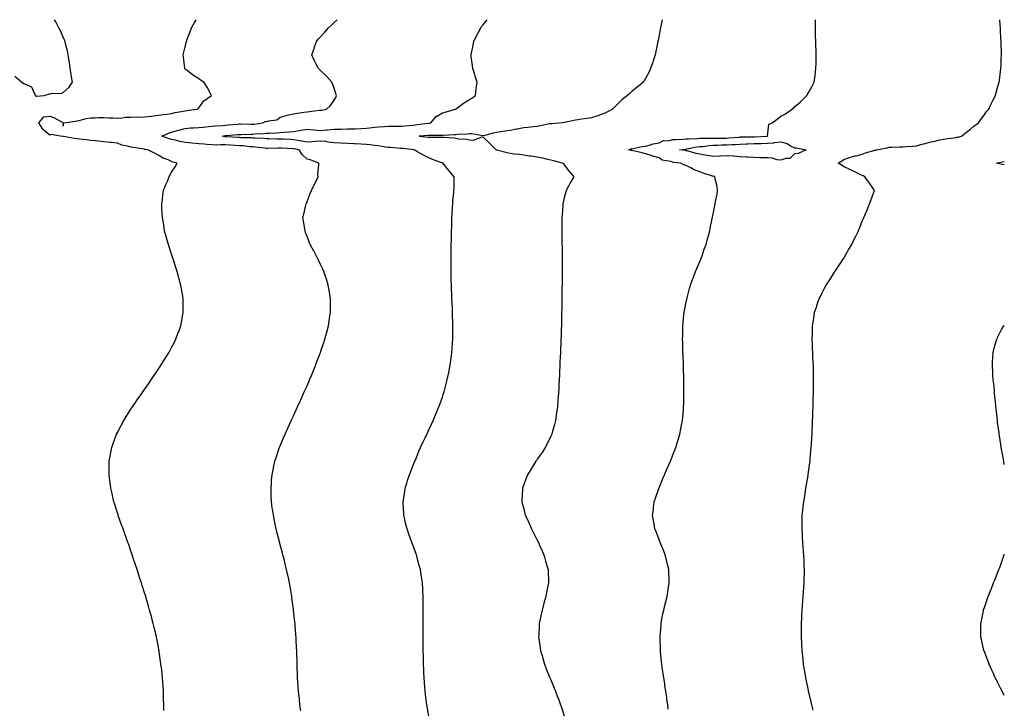
# Model space of a CAD drawing. Units: inches. Extents: x 1039763 to 1042403, y 7363898 to 7366538.
# Drawn here: x 1041676 to 1042403, y 7366029 to 7366538 of the extents above; entities that cross this region are included whole.
import ezdxf

# ---------------------------------------------------------------- set-up
doc = ezdxf.new("R2010")
doc.units = ezdxf.units.IN
doc.header["$MEASUREMENT"] = 0
doc.layers.add('Contour_10397363', color=7, linetype='Continuous', true_color=0x0f8fb4)

msp = doc.modelspace()

# ---------------------------------------------------------------- linework, layer by layer
at = {"layer": 'Contour_10397363'}
for points in [[(1041672.39, 7366496.25, 3217), (1041677.46, 7366491.92, 3217), (1041677.7, 7366491.56, 3217), (1041678.05, 7366491.61, 3217), (1041678.99, 7366490.98, 3217), (1041684.5, 7366488.36, 3217), (1041686.68, 7366483.29, 3217), (1041687.54, 7366481.92, 3217), (1041687.7, 7366481.57, 3217), (1041688.05, 7366481.51, 3217), (1041688.5, 7366481.46, 3217), (1041693.83, 7366481.92, 3217), (1041697.03, 7366482.94, 3217), (1041698.05, 7366483.28, 3217), (1041699.81, 7366483.69, 3217), (1041706.41, 7366483.57, 3217), (1041708.05, 7366484.31, 3217), (1041712.09, 7366487.88, 3217), (1041714.85, 7366491.92, 3217), (1041714.16, 7366495.8, 3217), (1041713.89, 7366497.76, 3217), (1041713.13, 7366501.92, 3217), (1041712.56, 7366506.44, 3217), (1041712.39, 7366507.59, 3217), (1041711.78, 7366511.92, 3217), (1041711.1, 7366514.97, 3217), (1041709.77, 7366520.21, 3217), (1041709.36, 7366521.92, 3217), (1041709.01, 7366522.87, 3217), (1041708.05, 7366525.02, 3217), (1041705.94, 7366529.81, 3217), (1041704.87, 7366531.92, 3217), (1041702.5, 7366536.37, 3217), (1041701.5, 7366538, 3217)], [(1041782.23, 7366027.74, 3216), (1041782.25, 7366031.92, 3216), (1041782.13, 7366036, 3216), (1041782.11, 7366037.86, 3216), (1041782, 7366041.92, 3216), (1041781.72, 7366045.59, 3216), (1041781.57, 7366048.41, 3216), (1041781.31, 7366051.92, 3216), (1041780.98, 7366054.85, 3216), (1041780.49, 7366059.48, 3216), (1041780.22, 7366061.92, 3216), (1041779.92, 7366063.8, 3216), (1041778.93, 7366071.04, 3216), (1041778.81, 7366071.92, 3216), (1041778.67, 7366072.55, 3216), (1041778.05, 7366075.95, 3216), (1041777.07, 7366080.94, 3216), (1041776.88, 7366081.92, 3216), (1041776.53, 7366083.44, 3216), (1041775.2, 7366089.07, 3216), (1041774.55, 7366091.92, 3216), (1041773.28, 7366096.69, 3216), (1041773.19, 7366097.05, 3216), (1041771.84, 7366101.92, 3216), (1041770.98, 7366104.84, 3216), (1041769.26, 7366110.71, 3216), (1041768.91, 7366111.92, 3216), (1041768.69, 7366112.57, 3216), (1041768.05, 7366114.67, 3216), (1041766.31, 7366120.18, 3216), (1041765.75, 7366121.92, 3216), (1041764.65, 7366125.33, 3216), (1041763.85, 7366127.73, 3216), (1041762.52, 7366131.92, 3216), (1041761.41, 7366135.27, 3216), (1041759.77, 7366140.2, 3216), (1041759.2, 7366141.92, 3216), (1041758.91, 7366142.78, 3216), (1041758.05, 7366145.31, 3216), (1041756.37, 7366150.23, 3216), (1041755.78, 7366151.92, 3216), (1041754.5, 7366155.46, 3216), (1041753.73, 7366157.6, 3216), (1041752.17, 7366161.92, 3216), (1041751.1, 7366164.97, 3216), (1041748.95, 7366171.02, 3216), (1041748.64, 7366171.92, 3216), (1041748.5, 7366172.37, 3216), (1041748.05, 7366173.81, 3216), (1041746.12, 7366179.98, 3216), (1041745.49, 7366181.92, 3216), (1041744.69, 7366185.28, 3216), (1041744.09, 7366187.95, 3216), (1041743.11, 7366191.92, 3216), (1041742.56, 7366196.43, 3216), (1041742.41, 7366197.56, 3216), (1041741.86, 7366201.92, 3216), (1041741.96, 7366205.83, 3216), (1041741.98, 7366207.99, 3216), (1041742.05, 7366211.92, 3216), (1041742.97, 7366216.84, 3216), (1041742.99, 7366216.97, 3216), (1041743.99, 7366221.92, 3216), (1041745.02, 7366224.94, 3216), (1041747.23, 7366231.09, 3216), (1041747.52, 7366231.92, 3216), (1041747.7, 7366232.27, 3216), (1041748.05, 7366232.96, 3216), (1041751.12, 7366238.85, 3216), (1041752.74, 7366241.92, 3216), (1041754.79, 7366245.18, 3216), (1041758.05, 7366250.31, 3216), (1041758.67, 7366251.3, 3216), (1041759.07, 7366251.92, 3216), (1041761.31, 7366255.18, 3216), (1041762.72, 7366257.24, 3216), (1041765.96, 7366261.92, 3216), (1041766.82, 7366263.15, 3216), (1041768.05, 7366264.93, 3216), (1041770.92, 7366269.06, 3216), (1041772.91, 7366271.92, 3216), (1041774.98, 7366274.99, 3216), (1041778.05, 7366279.53, 3216), (1041779.01, 7366280.97, 3216), (1041779.63, 7366281.92, 3216), (1041782.41, 7366286.27, 3216), (1041782.91, 7366287.06, 3216), (1041785.96, 7366291.92, 3216), (1041786.68, 7366293.28, 3216), (1041788.05, 7366295.82, 3216), (1041790.14, 7366299.83, 3216), (1041791.19, 7366301.92, 3216), (1041792.99, 7366306.87, 3216), (1041793.03, 7366306.94, 3216), (1041794.83, 7366311.92, 3216), (1041795.34, 7366314.63, 3216), (1041796.29, 7366320.16, 3216), (1041796.62, 7366321.92, 3216), (1041796.62, 7366323.34, 3216), (1041796.55, 7366330.41, 3216), (1041796.55, 7366331.92, 3216), (1041796.27, 7366333.7, 3216), (1041795.3, 7366339.17, 3216), (1041794.89, 7366341.92, 3216), (1041793.69, 7366346.29, 3216), (1041793.4, 7366347.27, 3216), (1041792.25, 7366351.92, 3216), (1041791.16, 7366355.03, 3216), (1041789.44, 7366360.54, 3216), (1041788.97, 7366361.92, 3216), (1041788.73, 7366362.6, 3216), (1041788.05, 7366364.69, 3216), (1041786.25, 7366370.12, 3216), (1041785.73, 7366371.92, 3216), (1041784.83, 7366375.14, 3216), (1041784.01, 7366377.87, 3216), (1041782.93, 7366381.92, 3216), (1041782.25, 7366386.12, 3216), (1041781.96, 7366388.01, 3216), (1041781.33, 7366391.92, 3216), (1041781.16, 7366395.02, 3216), (1041780.92, 7366399.06, 3216), (1041780.76, 7366401.92, 3216), (1041781.23, 7366405.11, 3216), (1041781.59, 7366408.38, 3216), (1041782.13, 7366411.92, 3216), (1041783.77, 7366416.19, 3216), (1041784.92, 7366418.79, 3216), (1041786.23, 7366421.92, 3216), (1041786.84, 7366423.14, 3216), (1041788.05, 7366425.27, 3216), (1041790.57, 7366429.4, 3216), (1041792.23, 7366431.92, 3216), (1041788.99, 7366432.86, 3216), (1041788.05, 7366433.27, 3216), (1041785.61, 7366434.36, 3216), (1041781.9, 7366435.77, 3216), (1041778.05, 7366437.99, 3216), (1041775.41, 7366439.29, 3216), (1041770.49, 7366441.92, 3216), (1041768.3, 7366442.18, 3216), (1041768.05, 7366442.21, 3216), (1041767.7, 7366442.27, 3216), (1041759.59, 7366443.47, 3216), (1041758.05, 7366443.78, 3216), (1041755.37, 7366444.6, 3216), (1041751.37, 7366445.24, 3216), (1041748.05, 7366446.78, 3216), (1041743.44, 7366447.32, 3216), (1041742.58, 7366447.38, 3216), (1041738.05, 7366447.88, 3216), (1041734.32, 7366448.18, 3216), (1041731.51, 7366448.46, 3216), (1041728.05, 7366448.75, 3216), (1041725.28, 7366449.15, 3216), (1041720.24, 7366449.73, 3216), (1041718.05, 7366450.03, 3216), (1041716.41, 7366450.28, 3216), (1041708.23, 7366451.75, 3216), (1041708.05, 7366451.77, 3216), (1041707.91, 7366451.79, 3216), (1041705.78, 7366451.92, 3216), (1041699.28, 7366453.16, 3216), (1041698.05, 7366452.64, 3216), (1041693.58, 7366456.39, 3216), (1041692.97, 7366456.85, 3216), (1041692.87, 7366457.09, 3216), (1041690.12, 7366461.92, 3216), (1041693.81, 7366466.16, 3216), (1041698.05, 7366466.69, 3216), (1041701.51, 7366465.39, 3216), (1041707.97, 7366461.92, 3216), (1041707.89, 7366461.76, 3216), (1041708.05, 7366459.36, 3216), (1041708.32, 7366461.66, 3216), (1041708.36, 7366461.92, 3216), (1041716.84, 7366463.13, 3216), (1041718.05, 7366463.25, 3216), (1041719.73, 7366463.6, 3216), (1041724.94, 7366465.04, 3216), (1041728.05, 7366465.57, 3216), (1041731.64, 7366465.52, 3216), (1041734.28, 7366465.69, 3216), (1041738.05, 7366465.65, 3216), (1041741.72, 7366465.6, 3216), (1041744.53, 7366465.44, 3216), (1041748.05, 7366465.38, 3216), (1041751.72, 7366465.58, 3216), (1041754.09, 7366465.89, 3216), (1041758.05, 7366466.07, 3216), (1041762.29, 7366466.17, 3216), (1041763.95, 7366466.02, 3216), (1041768.05, 7366466.14, 3216), (1041772.87, 7366466.75, 3216), (1041773.19, 7366466.78, 3216), (1041778.05, 7366467.45, 3216), (1041782.07, 7366467.91, 3216), (1041784.46, 7366468.32, 3216), (1041788.05, 7366468.78, 3216), (1041790.57, 7366469.4, 3216), (1041796.53, 7366470.39, 3216), (1041798.05, 7366470.72, 3216), (1041799.16, 7366470.8, 3216), (1041807.03, 7366471.92, 3216), (1041807.56, 7366472.42, 3216), (1041808.05, 7366472.83, 3216), (1041811.92, 7366478.05, 3216), (1041817.6, 7366481.92, 3216), (1041817.05, 7366482.92, 3216), (1041814.36, 7366488.23, 3216), (1041811.88, 7366491.92, 3216), (1041809.5, 7366493.36, 3216), (1041808.05, 7366494.29, 3216), (1041803.48, 7366497.34, 3216), (1041799.63, 7366500.35, 3216), (1041798.05, 7366501.55, 3216), (1041797.85, 7366501.73, 3216), (1041797.72, 7366501.92, 3216), (1041797.7, 7366502.28, 3216), (1041796.74, 7366510.61, 3216), (1041796.64, 7366511.92, 3216), (1041796.88, 7366513.09, 3216), (1041798.05, 7366518.01, 3216), (1041798.85, 7366521.12, 3216), (1041799.03, 7366521.92, 3216), (1041799.63, 7366523.5, 3216), (1041801.45, 7366528.51, 3216), (1041802.84, 7366531.92, 3216), (1041804.63, 7366535.34, 3216), (1041806.3, 7366538, 3216)], [(1041883.5, 7366027.36, 3215), (1041882.84, 7366031.92, 3215), (1041882.39, 7366036.26, 3215), (1041882.23, 7366037.75, 3215), (1041881.8, 7366041.92, 3215), (1041881.57, 7366045.44, 3215), (1041881.35, 7366048.62, 3215), (1041881.14, 7366051.92, 3215), (1041881.04, 7366054.91, 3215), (1041880.88, 7366059.09, 3215), (1041880.78, 7366061.92, 3215), (1041880.71, 7366064.58, 3215), (1041880.55, 7366069.42, 3215), (1041880.49, 7366071.92, 3215), (1041880.37, 7366074.25, 3215), (1041880.08, 7366079.89, 3215), (1041879.98, 7366081.92, 3215), (1041879.87, 7366083.73, 3215), (1041879.3, 7366090.67, 3215), (1041879.2, 7366091.92, 3215), (1041879.1, 7366092.97, 3215), (1041878.17, 7366101.81, 3215), (1041878.15, 7366101.92, 3215), (1041878.15, 7366102.01, 3215), (1041878.05, 7366102.65, 3215), (1041876.92, 7366110.8, 3215), (1041876.76, 7366111.92, 3215), (1041876.49, 7366113.48, 3215), (1041875.49, 7366119.37, 3215), (1041875.04, 7366121.92, 3215), (1041874.26, 7366125.72, 3215), (1041873.83, 7366127.71, 3215), (1041872.93, 7366131.92, 3215), (1041871.98, 7366135.85, 3215), (1041871.31, 7366138.67, 3215), (1041870.49, 7366141.92, 3215), (1041869.96, 7366143.84, 3215), (1041868.05, 7366151.06, 3215), (1041867.87, 7366151.74, 3215), (1041867.82, 7366151.92, 3215), (1041867.74, 7366152.23, 3215), (1041865.84, 7366159.71, 3215), (1041865.28, 7366161.92, 3215), (1041864.55, 7366165.41, 3215), (1041864.03, 7366167.89, 3215), (1041863.21, 7366171.92, 3215), (1041862.56, 7366176.44, 3215), (1041862.42, 7366177.54, 3215), (1041861.84, 7366181.92, 3215), (1041861.68, 7366185.56, 3215), (1041861.59, 7366188.38, 3215), (1041861.47, 7366191.92, 3215), (1041861.74, 7366195.61, 3215), (1041861.92, 7366198.05, 3215), (1041862.21, 7366201.92, 3215), (1041863.25, 7366206.72, 3215), (1041863.36, 7366207.23, 3215), (1041864.36, 7366211.92, 3215), (1041865.28, 7366214.7, 3215), (1041867.52, 7366221.4, 3215), (1041867.7, 7366221.92, 3215), (1041867.8, 7366222.17, 3215), (1041868.05, 7366222.75, 3215), (1041870.73, 7366229.25, 3215), (1041871.86, 7366231.92, 3215), (1041873.77, 7366236.19, 3215), (1041875.02, 7366238.89, 3215), (1041876.41, 7366241.92, 3215), (1041876.94, 7366243.04, 3215), (1041878.05, 7366245.47, 3215), (1041880.04, 7366249.92, 3215), (1041880.96, 7366251.92, 3215), (1041883.19, 7366256.79, 3215), (1041883.4, 7366257.28, 3215), (1041885.53, 7366261.92, 3215), (1041886.29, 7366263.68, 3215), (1041888.05, 7366267.64, 3215), (1041889.36, 7366270.62, 3215), (1041889.92, 7366271.92, 3215), (1041891.25, 7366275.12, 3215), (1041892.31, 7366277.67, 3215), (1041894.07, 7366281.92, 3215), (1041895.18, 7366284.79, 3215), (1041897.82, 7366291.69, 3215), (1041897.91, 7366291.92, 3215), (1041897.95, 7366292.03, 3215), (1041898.05, 7366292.34, 3215), (1041900.47, 7366299.49, 3215), (1041901.31, 7366301.92, 3215), (1041902.46, 7366306.34, 3215), (1041902.72, 7366307.26, 3215), (1041903.97, 7366311.92, 3215), (1041904.5, 7366315.47, 3215), (1041905.02, 7366318.89, 3215), (1041905.47, 7366321.92, 3215), (1041905.47, 7366329.34, 3215), (1041905.45, 7366331.92, 3215), (1041904.91, 7366335.06, 3215), (1041904.4, 7366338.26, 3215), (1041903.75, 7366341.92, 3215), (1041902.37, 7366346.23, 3215), (1041901.66, 7366348.3, 3215), (1041900.47, 7366351.92, 3215), (1041899.73, 7366353.6, 3215), (1041898.05, 7366357.28, 3215), (1041896.59, 7366360.45, 3215), (1041895.88, 7366361.92, 3215), (1041893.23, 7366366.75, 3215), (1041893.11, 7366366.97, 3215), (1041890.35, 7366371.92, 3215), (1041889.69, 7366373.56, 3215), (1041888.05, 7366377.88, 3215), (1041886.94, 7366380.81, 3215), (1041886.57, 7366381.92, 3215), (1041886.33, 7366383.63, 3215), (1041885.34, 7366389.21, 3215), (1041885.02, 7366391.92, 3215), (1041885.69, 7366394.28, 3215), (1041887.15, 7366401.02, 3215), (1041887.39, 7366401.92, 3215), (1041887.58, 7366402.39, 3215), (1041888.05, 7366403.59, 3215), (1041890.47, 7366409.49, 3215), (1041891.33, 7366411.92, 3215), (1041893.54, 7366416.42, 3215), (1041894.46, 7366418.32, 3215), (1041896.17, 7366421.92, 3215), (1041896, 7366423.98, 3215), (1041896.88, 7366430.75, 3215), (1041896.68, 7366431.92, 3215), (1041890.49, 7366434.37, 3215), (1041888.05, 7366435, 3215), (1041884.5, 7366438.37, 3215), (1041882.19, 7366441.92, 3215), (1041878.66, 7366442.52, 3215), (1041878.05, 7366442.63, 3215), (1041869.14, 7366443.01, 3215), (1041868.05, 7366443.05, 3215), (1041866.9, 7366443.06, 3215), (1041859.05, 7366442.91, 3215), (1041858.05, 7366442.92, 3215), (1041856.96, 7366443.01, 3215), (1041850, 7366443.86, 3215), (1041848.05, 7366444.01, 3215), (1041845.8, 7366444.17, 3215), (1041840.84, 7366444.71, 3215), (1041838.05, 7366444.89, 3215), (1041834.87, 7366445.1, 3215), (1041831.49, 7366445.35, 3215), (1041828.05, 7366445.58, 3215), (1041824.3, 7366445.67, 3215), (1041821.45, 7366445.32, 3215), (1041818.05, 7366445.44, 3215), (1041814.18, 7366445.79, 3215), (1041812.11, 7366445.97, 3215), (1041808.05, 7366446.34, 3215), (1041803.11, 7366446.86, 3215), (1041802.99, 7366446.87, 3215), (1041798.05, 7366447.4, 3215), (1041794.22, 7366448.09, 3215), (1041791.02, 7366448.95, 3215), (1041788.05, 7366449.57, 3215), (1041786.14, 7366450.01, 3215), (1041780.86, 7366451.92, 3215), (1041785.67, 7366454.3, 3215), (1041788.05, 7366454.85, 3215), (1041792.19, 7366456.07, 3215), (1041793.48, 7366456.5, 3215), (1041798.05, 7366457.69, 3215), (1041801.96, 7366458.01, 3215), (1041804.14, 7366458.01, 3215), (1041808.05, 7366458.28, 3215), (1041811.33, 7366458.63, 3215), (1041815.18, 7366459.04, 3215), (1041818.05, 7366459.35, 3215), (1041820.3, 7366459.67, 3215), (1041825.98, 7366459.85, 3215), (1041828.05, 7366460.09, 3215), (1041829.73, 7366460.23, 3215), (1041837.01, 7366460.89, 3215), (1041838.05, 7366460.98, 3215), (1041838.99, 7366460.98, 3215), (1041846.9, 7366460.76, 3215), (1041848.05, 7366460.76, 3215), (1041849.1, 7366460.87, 3215), (1041855.49, 7366461.92, 3215), (1041857.23, 7366462.74, 3215), (1041858.05, 7366462.89, 3215), (1041859.53, 7366463.4, 3215), (1041865.82, 7366464.14, 3215), (1041868.05, 7366465.75, 3215), (1041872.66, 7366467.32, 3215), (1041873.5, 7366467.37, 3215), (1041878.05, 7366468.4, 3215), (1041880.92, 7366469.06, 3215), (1041885.73, 7366469.59, 3215), (1041888.05, 7366470.04, 3215), (1041889.89, 7366470.09, 3215), (1041897.21, 7366471.08, 3215), (1041898.05, 7366471.11, 3215), (1041898.81, 7366471.16, 3215), (1041902.5, 7366471.92, 3215), (1041905.37, 7366474.6, 3215), (1041908.05, 7366478.46, 3215), (1041909.34, 7366480.64, 3215), (1041909.81, 7366481.92, 3215), (1041909.38, 7366483.25, 3215), (1041908.05, 7366487.38, 3215), (1041906.86, 7366490.72, 3215), (1041906.49, 7366491.92, 3215), (1041902.39, 7366496.27, 3215), (1041898.05, 7366500.59, 3215), (1041897.31, 7366501.18, 3215), (1041896.43, 7366501.92, 3215), (1041894.85, 7366505.13, 3215), (1041893.62, 7366507.49, 3215), (1041891.59, 7366511.92, 3215), (1041893.23, 7366516.74, 3215), (1041893.4, 7366517.27, 3215), (1041894.94, 7366521.92, 3215), (1041896.41, 7366523.57, 3215), (1041898.05, 7366525.42, 3215), (1041901.14, 7366528.83, 3215), (1041903.93, 7366531.92, 3215), (1041906.02, 7366533.94, 3215), (1041908.05, 7366535.86, 3215), (1041910.39, 7366538, 3215)], [(1041978.05, 7366023.5, 3214), (1041976.8, 7366030.67, 3214), (1041976.6, 7366031.92, 3214), (1041976.41, 7366033.57, 3214), (1041975.59, 7366039.46, 3214), (1041975.3, 7366041.92, 3214), (1041975.04, 7366044.92, 3214), (1041974.71, 7366048.59, 3214), (1041974.48, 7366051.92, 3214), (1041974.36, 7366055.62, 3214), (1041974.24, 7366058.11, 3214), (1041974.12, 7366061.92, 3214), (1041974.05, 7366065.92, 3214), (1041974.01, 7366067.88, 3214), (1041973.95, 7366071.92, 3214), (1041973.93, 7366076.05, 3214), (1041973.91, 7366077.78, 3214), (1041973.87, 7366081.92, 3214), (1041973.87, 7366086.09, 3214), (1041973.89, 7366087.76, 3214), (1041973.89, 7366097.77, 3214), (1041973.91, 7366101.92, 3214), (1041973.87, 7366106.09, 3214), (1041973.87, 7366107.75, 3214), (1041973.83, 7366111.92, 3214), (1041973.56, 7366116.41, 3214), (1041973.5, 7366117.38, 3214), (1041973.23, 7366121.92, 3214), (1041972.58, 7366126.45, 3214), (1041972.41, 7366127.57, 3214), (1041971.74, 7366131.92, 3214), (1041970.98, 7366134.85, 3214), (1041969.44, 7366140.53, 3214), (1041969.07, 7366141.92, 3214), (1041968.79, 7366142.66, 3214), (1041968.05, 7366144.67, 3214), (1041966.12, 7366149.99, 3214), (1041965.43, 7366151.92, 3214), (1041963.99, 7366155.98, 3214), (1041963.5, 7366157.36, 3214), (1041961.9, 7366161.92, 3214), (1041961.14, 7366165.01, 3214), (1041959.96, 7366170.01, 3214), (1041959.51, 7366171.92, 3214), (1041959.48, 7366173.34, 3214), (1041959.12, 7366180.85, 3214), (1041959.09, 7366181.92, 3214), (1041959.3, 7366183.16, 3214), (1041960.22, 7366189.76, 3214), (1041960.59, 7366191.92, 3214), (1041961.72, 7366195.6, 3214), (1041962.31, 7366197.66, 3214), (1041963.71, 7366201.92, 3214), (1041964.91, 7366205.07, 3214), (1041967.5, 7366211.38, 3214), (1041967.72, 7366211.92, 3214), (1041968.05, 7366212.71, 3214), (1041970.75, 7366219.23, 3214), (1041971.98, 7366221.92, 3214), (1041973.87, 7366226.11, 3214), (1041975.28, 7366229.15, 3214), (1041976.57, 7366231.92, 3214), (1041977.03, 7366232.94, 3214), (1041978.05, 7366235.11, 3214), (1041980.2, 7366239.77, 3214), (1041981.21, 7366241.92, 3214), (1041983.25, 7366246.72, 3214), (1041983.52, 7366247.4, 3214), (1041985.39, 7366251.92, 3214), (1041986.14, 7366253.84, 3214), (1041988.05, 7366259.28, 3214), (1041988.71, 7366261.26, 3214), (1041988.91, 7366261.92, 3214), (1041989.22, 7366263.08, 3214), (1041990.9, 7366269.07, 3214), (1041991.59, 7366271.92, 3214), (1041992.5, 7366276.38, 3214), (1041992.7, 7366277.26, 3214), (1041993.62, 7366281.92, 3214), (1041994.16, 7366285.8, 3214), (1041994.48, 7366288.35, 3214), (1041994.98, 7366291.92, 3214), (1041995.2, 7366294.77, 3214), (1041995.45, 7366299.32, 3214), (1041995.65, 7366301.92, 3214), (1041995.67, 7366304.3, 3214), (1041995.71, 7366309.58, 3214), (1041995.76, 7366311.92, 3214), (1041995.71, 7366314.26, 3214), (1041995.57, 7366319.43, 3214), (1041995.51, 7366321.92, 3214), (1041995.39, 7366324.57, 3214), (1041995.2, 7366329.07, 3214), (1041995.08, 7366331.92, 3214), (1041994.98, 7366334.99, 3214), (1041994.85, 7366338.71, 3214), (1041994.71, 7366341.92, 3214), (1041994.61, 7366345.35, 3214), (1041994.55, 7366348.42, 3214), (1041994.48, 7366351.92, 3214), (1041994.5, 7366355.48, 3214), (1041994.5, 7366361.92, 3214), (1041994.53, 7366365.43, 3214), (1041994.57, 7366368.44, 3214), (1041994.59, 7366371.92, 3214), (1041994.65, 7366375.32, 3214), (1041994.73, 7366378.6, 3214), (1041994.79, 7366381.92, 3214), (1041994.91, 7366385.07, 3214), (1041995.02, 7366388.9, 3214), (1041995.12, 7366391.92, 3214), (1041995.28, 7366394.7, 3214), (1041995.53, 7366399.41, 3214), (1041995.69, 7366401.92, 3214), (1041995.86, 7366404.12, 3214), (1041996.41, 7366410.28, 3214), (1041996.55, 7366411.92, 3214), (1041996.62, 7366413.35, 3214), (1041996.68, 7366420.56, 3214), (1041996.74, 7366421.92, 3214), (1041992.74, 7366426.61, 3214), (1041990.59, 7366429.38, 3214), (1041988.6, 7366431.92, 3214), (1041988.19, 7366432.06, 3214), (1041988.05, 7366432.13, 3214), (1041987.7, 7366432.27, 3214), (1041980.73, 7366434.61, 3214), (1041978.05, 7366435.84, 3214), (1041974.01, 7366437.87, 3214), (1041969.22, 7366440.75, 3214), (1041968.05, 7366441.42, 3214), (1041967.72, 7366441.58, 3214), (1041966.92, 7366441.92, 3214), (1041958.97, 7366442.83, 3214), (1041958.05, 7366442.92, 3214), (1041957.01, 7366442.96, 3214), (1041949.65, 7366443.53, 3214), (1041948.05, 7366443.59, 3214), (1041946.08, 7366443.89, 3214), (1041940.9, 7366444.78, 3214), (1041938.05, 7366445.18, 3214), (1041934.46, 7366445.51, 3214), (1041931.94, 7366445.8, 3214), (1041928.05, 7366446.13, 3214), (1041923.67, 7366446.29, 3214), (1041922.52, 7366446.39, 3214), (1041918.05, 7366446.54, 3214), (1041913.11, 7366446.86, 3214), (1041912.99, 7366446.87, 3214), (1041908.05, 7366447.16, 3214), (1041903.75, 7366447.61, 3214), (1041902.05, 7366447.91, 3214), (1041898.05, 7366448.39, 3214), (1041894.22, 7366448.09, 3214), (1041892.21, 7366447.75, 3214), (1041888.05, 7366447.48, 3214), (1041884.28, 7366448.16, 3214), (1041881.21, 7366448.75, 3214), (1041878.05, 7366449.33, 3214), (1041875.57, 7366449.43, 3214), (1041870.32, 7366449.65, 3214), (1041868.05, 7366449.75, 3214), (1041865.9, 7366449.77, 3214), (1041859.96, 7366450, 3214), (1041858.05, 7366450.02, 3214), (1041856.29, 7366450.16, 3214), (1041849.57, 7366450.4, 3214), (1041848.05, 7366450.52, 3214), (1041846.74, 7366450.61, 3214), (1041839.18, 7366450.79, 3214), (1041838.05, 7366450.86, 3214), (1041837.05, 7366450.93, 3214), (1041828.52, 7366451.45, 3214), (1041828.05, 7366451.48, 3214), (1041827.62, 7366451.49, 3214), (1041825.28, 7366451.92, 3214), (1041827.54, 7366452.43, 3214), (1041828.05, 7366452.48, 3214), (1041828.67, 7366452.54, 3214), (1041836.8, 7366453.17, 3214), (1041838.05, 7366453.28, 3214), (1041839.42, 7366453.28, 3214), (1041846.49, 7366453.48, 3214), (1041848.05, 7366453.48, 3214), (1041849.79, 7366453.65, 3214), (1041856.06, 7366453.91, 3214), (1041858.05, 7366454.13, 3214), (1041860.35, 7366454.23, 3214), (1041865.51, 7366454.47, 3214), (1041868.05, 7366454.58, 3214), (1041870.98, 7366454.84, 3214), (1041874.91, 7366455.05, 3214), (1041878.05, 7366455.37, 3214), (1041882.31, 7366456.19, 3214), (1041883.5, 7366456.47, 3214), (1041888.05, 7366457.24, 3214), (1041892.87, 7366456.74, 3214), (1041893.32, 7366456.65, 3214), (1041898.05, 7366456.07, 3214), (1041902.68, 7366456.55, 3214), (1041903.3, 7366456.67, 3214), (1041908.05, 7366457.07, 3214), (1041912.78, 7366457.19, 3214), (1041913.32, 7366457.2, 3214), (1041918.05, 7366457.33, 3214), (1041922.54, 7366457.42, 3214), (1041923.62, 7366457.49, 3214), (1041928.05, 7366457.59, 3214), (1041932.05, 7366457.92, 3214), (1041934.3, 7366458.17, 3214), (1041938.05, 7366458.5, 3214), (1041941.17, 7366458.79, 3214), (1041945.22, 7366459.1, 3214), (1041948.05, 7366459.35, 3214), (1041950.61, 7366459.35, 3214), (1041955.49, 7366459.36, 3214), (1041958.05, 7366459.36, 3214), (1041960.41, 7366459.56, 3214), (1041966.31, 7366460.19, 3214), (1041968.05, 7366460.34, 3214), (1041969.5, 7366460.48, 3214), (1041977.66, 7366461.52, 3214), (1041978.05, 7366461.57, 3214), (1041978.36, 7366461.6, 3214), (1041979.48, 7366461.92, 3214), (1041983.46, 7366466.51, 3214), (1041988.05, 7366469.17, 3214), (1041990.18, 7366469.79, 3214), (1041997.66, 7366471.92, 3214), (1041997.87, 7366472.1, 3214), (1041998.05, 7366472.22, 3214), (1041999.12, 7366472.99, 3214), (1042003.62, 7366476.36, 3214), (1042008.05, 7366479.01, 3214), (1042009.85, 7366480.13, 3214), (1042012.52, 7366481.92, 3214), (1042013.05, 7366486.92, 3214), (1042013.64, 7366491.92, 3214), (1042012.35, 7366496.21, 3214), (1042011.66, 7366498.3, 3214), (1042010.55, 7366501.92, 3214), (1042010.2, 7366504.07, 3214), (1042009.38, 7366510.58, 3214), (1042009.18, 7366511.92, 3214), (1042009.48, 7366513.34, 3214), (1042010.67, 7366519.3, 3214), (1042011.21, 7366521.92, 3214), (1042013.5, 7366526.46, 3214), (1042014.48, 7366528.35, 3214), (1042016.31, 7366531.92, 3214), (1042017.03, 7366532.93, 3214), (1042018.05, 7366534.31, 3214), (1042021.21, 7366538, 3214)], [(1042150.21, 7366538, 3213), (1042149.3, 7366533.18, 3213), (1042149.09, 7366531.92, 3213), (1042148.91, 7366531.05, 3213), (1042148.05, 7366526.65, 3213), (1042147.27, 7366522.7, 3213), (1042147.11, 7366521.92, 3213), (1042146.86, 7366520.74, 3213), (1042145.59, 7366514.38, 3213), (1042145.06, 7366511.92, 3213), (1042143.66, 7366507.53, 3213), (1042143.38, 7366506.59, 3213), (1042141.8, 7366501.92, 3213), (1042140.61, 7366499.37, 3213), (1042138.05, 7366494.63, 3213), (1042137.09, 7366492.88, 3213), (1042136.51, 7366491.92, 3213), (1042131.9, 7366488.07, 3213), (1042128.05, 7366484.98, 3213), (1042126.43, 7366483.55, 3213), (1042124.65, 7366481.92, 3213), (1042120.9, 7366479.07, 3213), (1042118.05, 7366476.36, 3213), (1042115.8, 7366474.16, 3213), (1042113.64, 7366471.92, 3213), (1042110.08, 7366469.89, 3213), (1042108.05, 7366468.88, 3213), (1042103.42, 7366467.28, 3213), (1042102.89, 7366467.09, 3213), (1042098.05, 7366465.56, 3213), (1042095.06, 7366464.92, 3213), (1042090.71, 7366464.58, 3213), (1042088.05, 7366464.13, 3213), (1042086.25, 7366463.71, 3213), (1042078.26, 7366462.13, 3213), (1042078.05, 7366462.08, 3213), (1042077.91, 7366462.05, 3213), (1042076.8, 7366461.92, 3213), (1042068.77, 7366461.19, 3213), (1042068.05, 7366461.1, 3213), (1042067.07, 7366460.95, 3213), (1042060.43, 7366459.53, 3213), (1042058.05, 7366459.21, 3213), (1042055.06, 7366458.92, 3213), (1042051.49, 7366458.48, 3213), (1042048.05, 7366458.17, 3213), (1042043.32, 7366457.19, 3213), (1042042.87, 7366457.09, 3213), (1042038.05, 7366456.14, 3213), (1042034.42, 7366455.54, 3213), (1042031.27, 7366455.15, 3213), (1042028.05, 7366454.65, 3213), (1042025.82, 7366454.15, 3213), (1042018.32, 7366452.2, 3213), (1042018.05, 7366452.13, 3213), (1042017.84, 7366452.13, 3213), (1042009.71, 7366453.57, 3213), (1042008.05, 7366453.57, 3213), (1042006.53, 7366453.44, 3213), (1041999.26, 7366453.13, 3213), (1041998.05, 7366453.03, 3213), (1041997.03, 7366452.94, 3213), (1041988.67, 7366452.54, 3213), (1041988.05, 7366452.48, 3213), (1041987.56, 7366452.41, 3213), (1041978.66, 7366452.52, 3213), (1041978.05, 7366452.45, 3213), (1041977.58, 7366452.4, 3213), (1041970.98, 7366451.92, 3213), (1041977.48, 7366451.34, 3213), (1041978.05, 7366451.26, 3213), (1041978.77, 7366451.2, 3213), (1041987.46, 7366451.33, 3213), (1041988.05, 7366451.27, 3213), (1041988.83, 7366451.14, 3213), (1041996.78, 7366450.66, 3213), (1041998.05, 7366450.38, 3213), (1041999.91, 7366450.07, 3213), (1042005.84, 7366449.71, 3213), (1042008.05, 7366449.23, 3213), (1042011, 7366448.97, 3213), (1042017.48, 7366451.35, 3213), (1042018.05, 7366451.19, 3213), (1042022.84, 7366446.71, 3213), (1042027.8, 7366441.92, 3213), (1042027.99, 7366441.86, 3213), (1042028.05, 7366441.83, 3213), (1042028.17, 7366441.81, 3213), (1042035.96, 7366439.83, 3213), (1042038.05, 7366439.38, 3213), (1042041, 7366438.97, 3213), (1042044.89, 7366438.76, 3213), (1042048.05, 7366438.22, 3213), (1042052.41, 7366437.55, 3213), (1042053.48, 7366437.36, 3213), (1042058.05, 7366436.71, 3213), (1042062, 7366435.86, 3213), (1042064.77, 7366435.2, 3213), (1042068.05, 7366434.47, 3213), (1042070, 7366433.88, 3213), (1042077.27, 7366431.92, 3213), (1042077.56, 7366431.43, 3213), (1042078.05, 7366430.81, 3213), (1042081.82, 7366425.7, 3213), (1042085.06, 7366421.92, 3213), (1042082.48, 7366417.49, 3213), (1042081.06, 7366414.93, 3213), (1042079.36, 7366411.92, 3213), (1042079.07, 7366410.9, 3213), (1042078.05, 7366406.6, 3213), (1042077.17, 7366402.8, 3213), (1042077.03, 7366401.92, 3213), (1042076.98, 7366400.84, 3213), (1042076.39, 7366393.59, 3213), (1042076.29, 7366391.92, 3213), (1042076.29, 7366390.16, 3213), (1042076.25, 7366383.72, 3213), (1042076.25, 7366381.92, 3213), (1042076.27, 7366380.15, 3213), (1042076.31, 7366373.65, 3213), (1042076.33, 7366371.92, 3213), (1042076.37, 7366370.23, 3213), (1042076.41, 7366363.57, 3213), (1042076.43, 7366361.92, 3213), (1042076.45, 7366360.31, 3213), (1042076.45, 7366353.52, 3213), (1042076.47, 7366351.92, 3213), (1042076.45, 7366350.32, 3213), (1042076.37, 7366343.6, 3213), (1042076.37, 7366341.92, 3213), (1042076.35, 7366340.23, 3213), (1042076.25, 7366333.72, 3213), (1042076.23, 7366331.92, 3213), (1042076.21, 7366330.09, 3213), (1042076.12, 7366323.85, 3213), (1042076.1, 7366321.92, 3213), (1042076.06, 7366319.93, 3213), (1042075.92, 7366314.05, 3213), (1042075.88, 7366311.92, 3213), (1042075.82, 7366309.68, 3213), (1042075.65, 7366304.32, 3213), (1042075.57, 7366301.92, 3213), (1042075.47, 7366299.34, 3213), (1042075.28, 7366294.69, 3213), (1042075.18, 7366291.92, 3213), (1042075.02, 7366288.9, 3213), (1042074.85, 7366285.12, 3213), (1042074.71, 7366281.92, 3213), (1042074.55, 7366278.42, 3213), (1042074.4, 7366275.56, 3213), (1042074.22, 7366271.92, 3213), (1042074.01, 7366267.87, 3213), (1042073.91, 7366266.07, 3213), (1042073.67, 7366261.92, 3213), (1042073.34, 7366257.21, 3213), (1042073.3, 7366256.66, 3213), (1042072.97, 7366251.92, 3213), (1042072.41, 7366247.56, 3213), (1042072.17, 7366246.05, 3213), (1042071.6, 7366241.92, 3213), (1042070.9, 7366239.07, 3213), (1042069.12, 7366232.99, 3213), (1042068.83, 7366231.92, 3213), (1042068.6, 7366231.37, 3213), (1042068.05, 7366230.26, 3213), (1042065.34, 7366224.64, 3213), (1042063.85, 7366221.92, 3213), (1042061.59, 7366218.38, 3213), (1042058.05, 7366213.35, 3213), (1042057.48, 7366212.49, 3213), (1042057.09, 7366211.92, 3213), (1042055.51, 7366209.39, 3213), (1042053.64, 7366206.33, 3213), (1042050.86, 7366201.92, 3213), (1042050.08, 7366199.89, 3213), (1042048.05, 7366194.56, 3213), (1042047.37, 7366192.6, 3213), (1042047.13, 7366191.92, 3213), (1042047.09, 7366190.97, 3213), (1042046.78, 7366183.19, 3213), (1042046.72, 7366181.92, 3213), (1042046.98, 7366180.84, 3213), (1042048.05, 7366176.62, 3213), (1042049.03, 7366172.9, 3213), (1042049.28, 7366171.92, 3213), (1042050.28, 7366169.7, 3213), (1042052, 7366165.87, 3213), (1042053.75, 7366161.92, 3213), (1042055.22, 7366159.08, 3213), (1042058.05, 7366153.61, 3213), (1042058.62, 7366152.49, 3213), (1042058.91, 7366151.92, 3213), (1042059.57, 7366150.4, 3213), (1042061.68, 7366145.55, 3213), (1042063.28, 7366141.92, 3213), (1042064.28, 7366138.15, 3213), (1042065.26, 7366134.72, 3213), (1042066.02, 7366131.92, 3213), (1042066.08, 7366129.94, 3213), (1042066.27, 7366123.69, 3213), (1042066.33, 7366121.92, 3213), (1042065.92, 7366119.8, 3213), (1042065, 7366114.97, 3213), (1042064.42, 7366111.92, 3213), (1042063.05, 7366106.92, 3213), (1042061.7, 7366101.92, 3213), (1042061.08, 7366098.89, 3213), (1042060, 7366093.88, 3213), (1042059.59, 7366091.92, 3213), (1042059.53, 7366090.44, 3213), (1042059.14, 7366083.01, 3213), (1042059.09, 7366081.92, 3213), (1042059.28, 7366080.68, 3213), (1042060.24, 7366074.11, 3213), (1042060.57, 7366071.92, 3213), (1042061.6, 7366068.36, 3213), (1042062.25, 7366066.11, 3213), (1042063.48, 7366061.92, 3213), (1042064.73, 7366058.6, 3213), (1042066.92, 7366053.05, 3213), (1042067.35, 7366051.92, 3213), (1042067.56, 7366051.43, 3213), (1042068.05, 7366050.26, 3213), (1042070.47, 7366044.34, 3213), (1042071.45, 7366041.92, 3213), (1042073.32, 7366037.19, 3213), (1042073.66, 7366036.31, 3213), (1042075.37, 7366031.92, 3213), (1042076.06, 7366029.92, 3213), (1042078.05, 7366023.86, 3213)], [(1042154.87, 7366028.73, 3212), (1042154.46, 7366031.92, 3212), (1042153.89, 7366036.09, 3212), (1042153.69, 7366037.56, 3212), (1042153.09, 7366041.92, 3212), (1042152.42, 7366046.3, 3212), (1042152.21, 7366047.77, 3212), (1042151.57, 7366051.92, 3212), (1042151.14, 7366055.01, 3212), (1042150.43, 7366059.53, 3212), (1042150.1, 7366061.92, 3212), (1042149.92, 7366063.79, 3212), (1042149.16, 7366070.81, 3212), (1042149.05, 7366071.92, 3212), (1042149.03, 7366072.9, 3212), (1042148.81, 7366081.15, 3212), (1042148.81, 7366081.92, 3212), (1042148.89, 7366082.75, 3212), (1042149.48, 7366090.49, 3212), (1042149.61, 7366091.92, 3212), (1042149.96, 7366093.84, 3212), (1042150.92, 7366099.04, 3212), (1042151.47, 7366101.92, 3212), (1042152.58, 7366106.46, 3212), (1042152.78, 7366107.19, 3212), (1042153.91, 7366111.92, 3212), (1042154.5, 7366115.47, 3212), (1042155.02, 7366118.88, 3212), (1042155.51, 7366121.92, 3212), (1042155.45, 7366124.52, 3212), (1042155.34, 7366129.2, 3212), (1042155.28, 7366131.92, 3212), (1042154.38, 7366135.6, 3212), (1042153.87, 7366137.74, 3212), (1042152.84, 7366141.92, 3212), (1042151.55, 7366145.42, 3212), (1042149.46, 7366150.51, 3212), (1042148.89, 7366151.92, 3212), (1042148.67, 7366152.54, 3212), (1042148.05, 7366154.11, 3212), (1042145.88, 7366159.74, 3212), (1042144.98, 7366161.92, 3212), (1042144.36, 7366165.62, 3212), (1042143.99, 7366167.85, 3212), (1042143.3, 7366171.92, 3212), (1042143.83, 7366176.13, 3212), (1042144.05, 7366177.91, 3212), (1042144.53, 7366181.92, 3212), (1042145.45, 7366184.53, 3212), (1042147.82, 7366191.68, 3212), (1042147.89, 7366191.92, 3212), (1042147.93, 7366192.03, 3212), (1042148.05, 7366192.31, 3212), (1042150.9, 7366199.08, 3212), (1042152.07, 7366201.92, 3212), (1042153.89, 7366206.08, 3212), (1042155.26, 7366209.12, 3212), (1042156.49, 7366211.92, 3212), (1042156.94, 7366213.04, 3212), (1042158.05, 7366215.87, 3212), (1042159.79, 7366220.18, 3212), (1042160.47, 7366221.92, 3212), (1042161.49, 7366225.36, 3212), (1042162.21, 7366227.76, 3212), (1042163.44, 7366231.92, 3212), (1042164.16, 7366235.8, 3212), (1042164.67, 7366238.55, 3212), (1042165.32, 7366241.92, 3212), (1042165.53, 7366244.43, 3212), (1042166.02, 7366249.88, 3212), (1042166.19, 7366251.92, 3212), (1042166.25, 7366253.71, 3212), (1042166.41, 7366260.28, 3212), (1042166.45, 7366261.92, 3212), (1042166.45, 7366263.52, 3212), (1042166.33, 7366270.21, 3212), (1042166.33, 7366271.92, 3212), (1042166.29, 7366273.69, 3212), (1042166.1, 7366279.97, 3212), (1042166.06, 7366281.92, 3212), (1042166, 7366283.97, 3212), (1042165.76, 7366289.64, 3212), (1042165.69, 7366291.92, 3212), (1042165.61, 7366294.35, 3212), (1042165.49, 7366299.36, 3212), (1042165.43, 7366301.92, 3212), (1042165.47, 7366304.5, 3212), (1042165.57, 7366309.43, 3212), (1042165.61, 7366311.92, 3212), (1042165.8, 7366314.16, 3212), (1042166.43, 7366320.29, 3212), (1042166.59, 7366321.92, 3212), (1042166.8, 7366323.16, 3212), (1042168.05, 7366329.42, 3212), (1042168.46, 7366331.51, 3212), (1042168.56, 7366331.92, 3212), (1042168.75, 7366332.63, 3212), (1042170.61, 7366339.37, 3212), (1042171.35, 7366341.92, 3212), (1042173.09, 7366346.89, 3212), (1042173.13, 7366347, 3212), (1042174.96, 7366351.92, 3212), (1042175.82, 7366354.14, 3212), (1042178.05, 7366359.43, 3212), (1042178.79, 7366361.18, 3212), (1042179.12, 7366361.92, 3212), (1042179.75, 7366363.61, 3212), (1042181.47, 7366368.49, 3212), (1042182.78, 7366371.92, 3212), (1042183.91, 7366376.07, 3212), (1042184.53, 7366378.41, 3212), (1042185.45, 7366381.92, 3212), (1042185.9, 7366384.08, 3212), (1042187.35, 7366391.23, 3212), (1042187.5, 7366391.92, 3212), (1042187.6, 7366392.37, 3212), (1042188.05, 7366394.36, 3212), (1042189.3, 7366400.67, 3212), (1042189.48, 7366401.92, 3212), (1042189.73, 7366403.59, 3212), (1042190.88, 7366409.09, 3212), (1042191.23, 7366411.92, 3212), (1042190.88, 7366414.74, 3212), (1042189.48, 7366420.5, 3212), (1042189.24, 7366421.92, 3212), (1042188.48, 7366422.35, 3212), (1042188.05, 7366422.25, 3212), (1042187.54, 7366422.43, 3212), (1042180.73, 7366424.59, 3212), (1042178.05, 7366425.56, 3212), (1042173.56, 7366427.43, 3212), (1042171.43, 7366428.55, 3212), (1042168.05, 7366430.18, 3212), (1042166.78, 7366430.65, 3212), (1042164.12, 7366431.92, 3212), (1042158.73, 7366432.59, 3212), (1042158.05, 7366432.68, 3212), (1042156.84, 7366433.13, 3212), (1042150.3, 7366434.16, 3212), (1042148.05, 7366435.85, 3212), (1042143.38, 7366437.24, 3212), (1042142.41, 7366437.57, 3212), (1042138.05, 7366438.96, 3212), (1042135.67, 7366439.53, 3212), (1042128.87, 7366441.1, 3212), (1042128.05, 7366441.29, 3212), (1042127.52, 7366441.4, 3212), (1042125.75, 7366441.92, 3212), (1042127.41, 7366442.56, 3212), (1042128.05, 7366442.71, 3212), (1042128.95, 7366442.82, 3212), (1042135.53, 7366444.44, 3212), (1042138.05, 7366444.69, 3212), (1042141.7, 7366445.58, 3212), (1042143.77, 7366446.2, 3212), (1042148.05, 7366447.1, 3212), (1042151.23, 7366448.74, 3212), (1042154.75, 7366448.61, 3212), (1042158.05, 7366449.41, 3212), (1042160.39, 7366449.57, 3212), (1042165.86, 7366449.73, 3212), (1042168.05, 7366449.88, 3212), (1042169.87, 7366450.1, 3212), (1042176.33, 7366450.2, 3212), (1042178.05, 7366450.37, 3212), (1042179.5, 7366450.48, 3212), (1042186.55, 7366450.41, 3212), (1042188.05, 7366450.51, 3212), (1042189.42, 7366450.55, 3212), (1042196.62, 7366450.5, 3212), (1042198.05, 7366450.54, 3212), (1042199.36, 7366450.61, 3212), (1042207.46, 7366451.34, 3212), (1042208.05, 7366451.38, 3212), (1042208.58, 7366451.39, 3212), (1042217.64, 7366451.52, 3212), (1042218.05, 7366451.53, 3212), (1042218.44, 7366451.54, 3212), (1042228.03, 7366451.91, 3212), (1042228.05, 7366451.91, 3212), (1042228.09, 7366451.92, 3212), (1042228.13, 7366452.01, 3212), (1042229.05, 7366460.93, 3212), (1042231.47, 7366461.92, 3212), (1042235.35, 7366464.62, 3212), (1042238.05, 7366466.64, 3212), (1042241.45, 7366468.53, 3212), (1042246.19, 7366471.92, 3212), (1042247.21, 7366472.76, 3212), (1042248.05, 7366473.54, 3212), (1042252.6, 7366477.38, 3212), (1042257.07, 7366481.92, 3212), (1042257.44, 7366482.54, 3212), (1042258.05, 7366483.64, 3212), (1042261.06, 7366488.91, 3212), (1042262.54, 7366491.92, 3212), (1042263.21, 7366496.76, 3212), (1042263.26, 7366497.13, 3212), (1042263.87, 7366501.92, 3212), (1042263.97, 7366506, 3212), (1042263.99, 7366507.86, 3212), (1042264.09, 7366511.92, 3212), (1042263.97, 7366516, 3212), (1042263.89, 7366517.76, 3212), (1042263.75, 7366521.92, 3212), (1042263.67, 7366526.3, 3212), (1042263.64, 7366527.5, 3212), (1042263.54, 7366531.92, 3212), (1042263.56, 7366536.42, 3212), (1042263.54, 7366537.42, 3212), (1042263.54, 7366538, 3212)], [(1042261.96, 7366028.01, 3211), (1042260.9, 7366031.92, 3211), (1042260.32, 7366034.2, 3211), (1042258.6, 7366041.37, 3211), (1042258.46, 7366041.92, 3211), (1042258.4, 7366042.26, 3211), (1042258.05, 7366043.95, 3211), (1042256.72, 7366050.58, 3211), (1042256.45, 7366051.92, 3211), (1042256.12, 7366053.85, 3211), (1042255.22, 7366059.1, 3211), (1042254.77, 7366061.92, 3211), (1042254.38, 7366065.59, 3211), (1042254.1, 7366067.98, 3211), (1042253.66, 7366071.92, 3211), (1042253.46, 7366076.5, 3211), (1042253.42, 7366077.3, 3211), (1042253.19, 7366081.92, 3211), (1042253.26, 7366086.71, 3211), (1042253.26, 7366087.13, 3211), (1042253.28, 7366091.92, 3211), (1042253.48, 7366096.5, 3211), (1042253.5, 7366097.37, 3211), (1042253.67, 7366101.92, 3211), (1042254.03, 7366105.94, 3211), (1042254.18, 7366108.06, 3211), (1042254.51, 7366111.92, 3211), (1042254.75, 7366115.23, 3211), (1042254.98, 7366118.85, 3211), (1042255.2, 7366121.92, 3211), (1042255.28, 7366124.7, 3211), (1042255.39, 7366129.27, 3211), (1042255.45, 7366131.92, 3211), (1042255.3, 7366134.67, 3211), (1042255.1, 7366138.97, 3211), (1042254.92, 7366141.92, 3211), (1042254.67, 7366145.31, 3211), (1042254.46, 7366148.32, 3211), (1042254.14, 7366151.92, 3211), (1042253.93, 7366156.05, 3211), (1042253.85, 7366157.72, 3211), (1042253.64, 7366161.92, 3211), (1042253.71, 7366166.25, 3211), (1042253.75, 7366167.63, 3211), (1042253.83, 7366171.92, 3211), (1042254.22, 7366175.76, 3211), (1042254.46, 7366178.33, 3211), (1042254.85, 7366181.92, 3211), (1042255.34, 7366184.64, 3211), (1042256.14, 7366190.01, 3211), (1042256.45, 7366191.92, 3211), (1042256.7, 7366193.27, 3211), (1042258.05, 7366201.32, 3211), (1042258.13, 7366201.83, 3211), (1042258.15, 7366201.92, 3211), (1042258.17, 7366202.03, 3211), (1042259.36, 7366210.62, 3211), (1042259.51, 7366211.92, 3211), (1042259.65, 7366213.52, 3211), (1042260.24, 7366219.73, 3211), (1042260.43, 7366221.92, 3211), (1042260.59, 7366224.46, 3211), (1042260.88, 7366229.09, 3211), (1042261.04, 7366231.92, 3211), (1042261.17, 7366235.05, 3211), (1042261.33, 7366238.64, 3211), (1042261.47, 7366241.92, 3211), (1042261.59, 7366245.45, 3211), (1042261.66, 7366248.3, 3211), (1042261.78, 7366251.92, 3211), (1042261.88, 7366255.74, 3211), (1042261.92, 7366258.06, 3211), (1042262, 7366261.92, 3211), (1042262.03, 7366265.91, 3211), (1042262.05, 7366267.92, 3211), (1042262.11, 7366271.92, 3211), (1042262.07, 7366275.94, 3211), (1042262.03, 7366277.94, 3211), (1042262, 7366281.92, 3211), (1042261.84, 7366285.72, 3211), (1042261.7, 7366288.26, 3211), (1042261.57, 7366291.92, 3211), (1042261.43, 7366295.3, 3211), (1042261.27, 7366298.69, 3211), (1042261.17, 7366301.92, 3211), (1042261.25, 7366305.12, 3211), (1042261.29, 7366308.68, 3211), (1042261.35, 7366311.92, 3211), (1042261.98, 7366315.85, 3211), (1042262.27, 7366317.7, 3211), (1042262.95, 7366321.92, 3211), (1042264.2, 7366325.76, 3211), (1042265.41, 7366329.28, 3211), (1042266.29, 7366331.92, 3211), (1042266.9, 7366333.07, 3211), (1042268.05, 7366335.27, 3211), (1042270.3, 7366339.67, 3211), (1042271.45, 7366341.92, 3211), (1042274.07, 7366345.91, 3211), (1042277.62, 7366351.49, 3211), (1042277.89, 7366351.92, 3211), (1042277.95, 7366352.01, 3211), (1042278.05, 7366352.15, 3211), (1042281.94, 7366358.03, 3211), (1042284.5, 7366361.92, 3211), (1042285.78, 7366364.18, 3211), (1042288.05, 7366368.11, 3211), (1042289.48, 7366370.49, 3211), (1042290.35, 7366371.92, 3211), (1042292.44, 7366376.31, 3211), (1042292.84, 7366377.14, 3211), (1042295.2, 7366381.92, 3211), (1042295.98, 7366384, 3211), (1042298.05, 7366389.14, 3211), (1042298.91, 7366391.06, 3211), (1042299.32, 7366391.92, 3211), (1042300.2, 7366394.07, 3211), (1042301.88, 7366398.1, 3211), (1042303.46, 7366401.92, 3211), (1042304.79, 7366405.18, 3211), (1042306.72, 7366410.6, 3211), (1042307.23, 7366411.92, 3211), (1042305.06, 7366414.9, 3211), (1042303.36, 7366417.24, 3211), (1042300.06, 7366421.92, 3211), (1042298.67, 7366422.55, 3211), (1042298.05, 7366422.87, 3211), (1042296.14, 7366423.84, 3211), (1042292.11, 7366425.98, 3211), (1042288.05, 7366427.85, 3211), (1042285.24, 7366429.1, 3211), (1042280.26, 7366431.92, 3211), (1042284.91, 7366435.06, 3211), (1042288.05, 7366435.88, 3211), (1042292.64, 7366437.33, 3211), (1042293.67, 7366437.55, 3211), (1042298.05, 7366438.73, 3211), (1042300.43, 7366439.54, 3211), (1042307.72, 7366441.6, 3211), (1042308.05, 7366441.7, 3211), (1042308.23, 7366441.75, 3211), (1042308.69, 7366441.92, 3211), (1042316.53, 7366443.45, 3211), (1042318.05, 7366443.78, 3211), (1042320.06, 7366443.93, 3211), (1042325.96, 7366444.01, 3211), (1042328.05, 7366444.19, 3211), (1042330.49, 7366444.37, 3211), (1042335.34, 7366444.63, 3211), (1042338.05, 7366444.83, 3211), (1042342.05, 7366445.93, 3211), (1042343.6, 7366446.38, 3211), (1042348.05, 7366447.53, 3211), (1042351.76, 7366448.21, 3211), (1042355.3, 7366449.16, 3211), (1042358.05, 7366449.75, 3211), (1042359.94, 7366450.04, 3211), (1042367.13, 7366451, 3211), (1042368.05, 7366451.14, 3211), (1042368.69, 7366451.28, 3211), (1042371.31, 7366451.92, 3211), (1042375.1, 7366454.87, 3211), (1042378.05, 7366457.13, 3211), (1042380.59, 7366459.39, 3211), (1042383.95, 7366461.92, 3211), (1042385.59, 7366464.37, 3211), (1042388.05, 7366467.5, 3211), (1042389.91, 7366470.06, 3211), (1042391.49, 7366471.92, 3211), (1042393.58, 7366476.39, 3211), (1042394.89, 7366478.76, 3211), (1042396.55, 7366481.92, 3211), (1042396.82, 7366483.16, 3211), (1042398.05, 7366487.92, 3211), (1042398.89, 7366491.08, 3211), (1042399.16, 7366491.92, 3211), (1042399.34, 7366493.21, 3211), (1042400.14, 7366499.83, 3211), (1042400.43, 7366501.92, 3211), (1042400.57, 7366504.44, 3211), (1042400.8, 7366509.16, 3211), (1042400.94, 7366511.92, 3211), (1042400.84, 7366514.72, 3211), (1042400.69, 7366519.29, 3211), (1042400.61, 7366521.92, 3211), (1042400.49, 7366524.37, 3211), (1042400.22, 7366529.75, 3211), (1042400.12, 7366531.92, 3211), (1042399.96, 7366533.84, 3211), (1042399.66, 7366538, 3211)], [(1042403, 7366430.71, 3210), (1042398.25, 7366431.72, 3210), (1042398.05, 7366431.76, 3210), (1042397.91, 7366431.79, 3210), (1042397.48, 7366431.92, 3210), (1042397.91, 7366432.05, 3210), (1042398.28, 7366432.16, 3210), (1042403, 7366433.34, 3210)], [(1042403, 7366209.38, 3210), (1042402.54, 7366211.92, 3210), (1042401.86, 7366215.74, 3210), (1042401.37, 7366218.6, 3210), (1042400.78, 7366221.92, 3210), (1042400.39, 7366224.27, 3210), (1042399.44, 7366230.54, 3210), (1042399.2, 7366231.92, 3210), (1042399.09, 7366232.95, 3210), (1042398.05, 7366240.63, 3210), (1042397.89, 7366241.77, 3210), (1042397.87, 7366241.92, 3210), (1042397.85, 7366242.11, 3210), (1042396.96, 7366250.83, 3210), (1042396.84, 7366251.92, 3210), (1042396.72, 7366253.25, 3210), (1042396.08, 7366259.95, 3210), (1042395.88, 7366261.92, 3210), (1042395.65, 7366264.32, 3210), (1042395.16, 7366269.03, 3210), (1042394.87, 7366271.92, 3210), (1042394.63, 7366275.35, 3210), (1042394.46, 7366278.32, 3210), (1042394.22, 7366281.92, 3210), (1042394.36, 7366285.61, 3210), (1042394.55, 7366288.42, 3210), (1042394.71, 7366291.92, 3210), (1042395.34, 7366294.63, 3210), (1042397.29, 7366301.16, 3210), (1042397.48, 7366301.92, 3210), (1042397.62, 7366302.34, 3210), (1042398.05, 7366303.33, 3210), (1042400.86, 7366309.11, 3210), (1042402.68, 7366311.92, 3210), (1042403, 7366312.28, 3210)], [(1042403, 7366038.77, 3210), (1042401.41, 7366041.92, 3210), (1042400.3, 7366044.17, 3210), (1042398.05, 7366048.59, 3210), (1042396.94, 7366050.81, 3210), (1042396.37, 7366051.92, 3210), (1042394.92, 7366055.05, 3210), (1042393.75, 7366057.62, 3210), (1042391.72, 7366061.92, 3210), (1042390.75, 7366064.61, 3210), (1042388.05, 7366071.8, 3210), (1042388.01, 7366071.89, 3210), (1042388.01, 7366071.92, 3210), (1042387.99, 7366071.98, 3210), (1042386.21, 7366080.08, 3210), (1042385.76, 7366081.92, 3210), (1042385.73, 7366084.23, 3210), (1042385.69, 7366089.56, 3210), (1042385.65, 7366091.92, 3210), (1042386.04, 7366093.94, 3210), (1042387.52, 7366101.4, 3210), (1042387.64, 7366101.92, 3210), (1042387.74, 7366102.23, 3210), (1042388.05, 7366103.09, 3210), (1042390.35, 7366109.62, 3210), (1042391.12, 7366111.92, 3210), (1042393.11, 7366116.86, 3210), (1042393.19, 7366117.06, 3210), (1042395.1, 7366121.92, 3210), (1042395.98, 7366123.99, 3210), (1042398.05, 7366129.31, 3210), (1042398.77, 7366131.19, 3210), (1042399.03, 7366131.92, 3210), (1042399.59, 7366133.46, 3210), (1042401.47, 7366138.51, 3210), (1042402.64, 7366141.92, 3210), (1042403, 7366143.14, 3210)]]:
    msp.add_polyline3d(points, dxfattribs=at)
msp.add_polyline3d([(1042248.05, 7366438.94, 3211), (1042244.57, 7366435.4, 3211), (1042241.55, 7366435.42, 3211), (1042238.05, 7366434.25, 3211), (1042235.37, 7366434.59, 3211), (1042231.76, 7366435.63, 3211), (1042228.05, 7366435.95, 3211), (1042223.95, 7366436.02, 3211), (1042222.19, 7366436.05, 3211), (1042218.05, 7366436.12, 3211), (1042213.56, 7366436.42, 3211), (1042212.62, 7366436.49, 3211), (1042208.05, 7366436.78, 3211), (1042203.21, 7366437.08, 3211), (1042202.87, 7366437.09, 3211), (1042198.05, 7366437.37, 3211), (1042193.3, 7366437.18, 3211), (1042192.74, 7366437.23, 3211), (1042188.05, 7366436.99, 3211), (1042183.77, 7366437.65, 3211), (1042181.94, 7366438.04, 3211), (1042178.05, 7366438.7, 3211), (1042175.37, 7366439.24, 3211), (1042168.91, 7366441.05, 3211), (1042168.05, 7366441.25, 3211), (1042167.46, 7366441.33, 3211), (1042163.11, 7366441.92, 3211), (1042167.58, 7366442.4, 3211), (1042168.05, 7366442.43, 3211), (1042168.64, 7366442.5, 3211), (1042175.96, 7366444.01, 3211), (1042178.05, 7366444.22, 3211), (1042180.55, 7366444.41, 3211), (1042184.91, 7366445.06, 3211), (1042188.05, 7366445.26, 3211), (1042191.51, 7366445.37, 3211), (1042194.42, 7366445.56, 3211), (1042198.05, 7366445.66, 3211), (1042202, 7366445.87, 3211), (1042204.05, 7366445.92, 3211), (1042208.05, 7366446.15, 3211), (1042212.41, 7366446.27, 3211), (1042213.66, 7366446.32, 3211), (1042218.05, 7366446.44, 3211), (1042222.68, 7366446.56, 3211), (1042223.4, 7366446.56, 3211), (1042228.05, 7366446.68, 3211), (1042232.89, 7366447.08, 3211), (1042233.32, 7366447.19, 3211), (1042238.05, 7366447.73, 3211), (1042242.66, 7366446.53, 3211), (1042245.06, 7366444.92, 3211), (1042248.05, 7366443.38, 3211), (1042249.4, 7366443.27, 3211), (1042256.66, 7366441.92, 3211), (1042250.84, 7366439.13, 3211)], close=True, dxfattribs=at)

doc.saveas('drawing.dxf')
